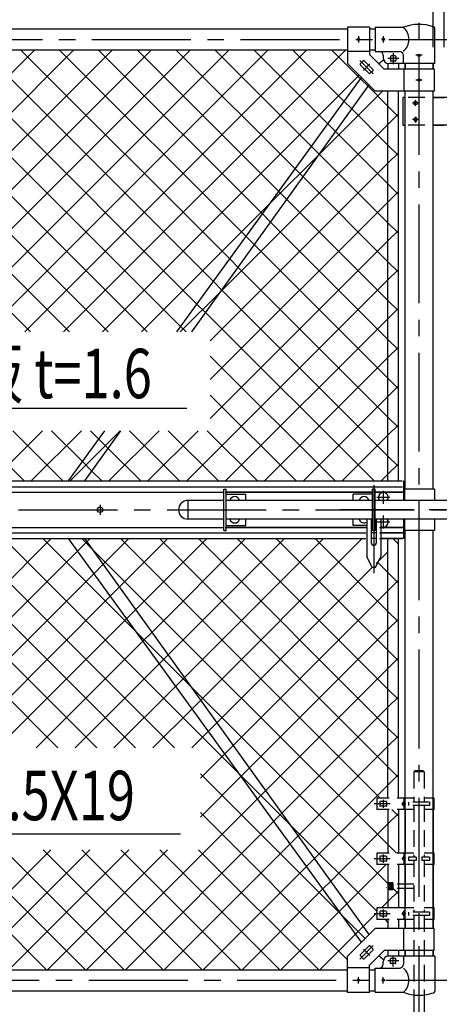
# Model space of a CAD drawing. Extents: x 0 to 11880, y 0 to 8400.
# Drawn here: x 2673 to 3436, y 2080 to 3872 of the extents above; entities that cross this region are included whole.
import ezdxf

# ---------------------------------------------------------------- set-up
doc = ezdxf.new("R2010")
doc.units = 0
doc.header["$LTSCALE"] = 240
doc.header["$MEASUREMENT"] = 0
for name, pattern in [('CENTER', [2, 1.25, -0.25, 0.25, -0.25]), ('CENTER2', [1.125, 0.75, -0.125, 0.125, -0.125]), ('HIDDEN2', [0.1875, 0.125, -0.0625])]:
    doc.linetypes.add(name, pattern=pattern)
doc.layers.get('0').update_dxf_attribs({"linetype": 'CONTINUOUS'})
for name, color, linetype in [('1部材', 7, 'CONTINUOUS'), ('2網', 2, 'CONTINUOUS'), ('5寸法', 1, 'CONTINUOUS'), ('6文字', 7, 'CONTINUOUS'), ('8部品', 7, 'CONTINUOUS'), ('SUNPOU', 1, 'CONTINUOUS'), ('中心線', 1, 'CENTER')]:
    doc.layers.add(name, color=color, linetype=linetype)
doc.styles.add('DIM', font='SIMPLEX.shx', dxfattribs={"width": 0.75, "bigfont": 'BIGFONT.shx'})
doc.styles.add('romanse', font='romans.shx', dxfattribs={"width": 0.7, "height": 90, "bigfont": 'bigfont.shx'})
doc.dimstyles.new('MARUR12', dxfattribs={"dimscale": 30, "dimtxt": 2, "dimasz": 2, "dimexe": 1, "dimexo": 1, "dimgap": 1, "dimtad": 1, "dimdec": 0, "dimzin": 0, "dimdsep": 46, "dimtxsty": 'romanse', "dimblk1": 'M1', "dimblk2": 'M1', "dimsah": 1, "dimcen": 0, "dimclrd": 1, "dimclre": 1, "dimclrt": 7, "dimadec": 0, "dimazin": 0, "dimtfac": 2.727273, "dimtdec": 0, "dimtmove": 2, "dimatfit": 3, "dimldrblk": 'M1', "dimfxl": 1, "dimtolj": 1, "dimtzin": 0, "dimarcsym": 0})
doc.dimstyles.new('PROSTANDARD1', dxfattribs={"dimscale": 30, "dimtxt": 2, "dimasz": 2, "dimexe": 0, "dimexo": 1, "dimgap": 1, "dimtad": 1, "dimdsep": 46, "dimtxsty": 'romanse', "dimblk": 'M1', "dimcen": 0, "dimclrd": 1, "dimclre": 1, "dimclrt": 7, "dimazin": 0, "dimtfac": 1, "dimtmove": 2, "dimatfit": 3, "dimldrblk": 'M1', "dimfxl": 1, "dimtolj": 1, "dimtzin": 0, "dimarcsym": 0})

# ---------------------------------------------------------------- blocks, each defined once
blk = doc.blocks.new('M1')
at = {"layer": 'SUNPOU'}
blk.add_line((-0.25, 0), (-1.929, 0), dxfattribs=at)
at = {"layer": 'SUNPOU', "const_width": 0.25}
blk.add_lwpolyline([(-0.125, 0, 1), (0.125, 0, 1)], format="xyb", close=True, dxfattribs=at)
blk = doc.blocks.new('*D26')
at = {"layer": '5寸法', "color": 1, "lineweight": -2, "transparency": 16777216}
for p, q in [((3444.2, 3821.8), (3444.2, 4395.9)), ((3504.2, 4395.9), (4809.2, 4395.9)), ((4869.2, 3821.8), (4869.2, 4395.9))]:
    blk.add_line(p, q, dxfattribs=at)
at = {"layer": '5寸法', "color": 1, "lineweight": -2, "transparency": 16777216, "xscale": 60, "yscale": 60, "zscale": 60, "rotation": 180}
blk.add_blockref('M1', (3444.2, 4395.9), dxfattribs=at)
at = {"layer": '5寸法', "color": 1, "lineweight": -2, "transparency": 16777216, "xscale": 60, "yscale": 60, "zscale": 60}
blk.add_blockref('M1', (4869.2, 4395.9), dxfattribs=at)
at = {"layer": '5寸法', "color": 7, "transparency": 16777216, "insert": (4156.7, 4470.9), "char_height": 90, "attachment_point": 5, "style": 'romanse'}
blk.add_mtext('\\A1;1425', dxfattribs=at)
blk = doc.blocks.new('*D25')
at = {"layer": '5寸法', "color": 1, "lineweight": -2, "transparency": 16777216}
for p, q in [((3364.2, 4395.9), (3304.2, 4395.9)), ((3424.2, 3821.8), (3424.2, 4395.9)), ((3424.2, 4395.9), (3444.2, 4395.9)), ((3444.2, 3821.8), (3444.2, 4395.9)), ((3504.2, 4395.9), (3564.2, 4395.9))]:
    blk.add_line(p, q, dxfattribs=at)
at = {"layer": '5寸法', "color": 1, "lineweight": -2, "transparency": 16777216, "xscale": 60, "yscale": 60, "zscale": 60}
blk.add_blockref('M1', (3424.2, 4395.9), dxfattribs=at)
at = {"layer": '5寸法', "color": 1, "lineweight": -2, "transparency": 16777216, "xscale": 60, "yscale": 60, "zscale": 60, "rotation": 180}
blk.add_blockref('M1', (3444.2, 4395.9), dxfattribs=at)
at = {"layer": '5寸法', "color": 7, "transparency": 16777216, "insert": (3434.2, 4485.9), "char_height": 90, "attachment_point": 5, "style": 'romanse'}
blk.add_mtext('\\A1;20', dxfattribs=at)
blk = doc.blocks.new('*D24')
at = {"layer": '5寸法', "color": 1, "lineweight": -2, "transparency": 16777216}
for p, q in [((1999.2, 3821.8), (1999.2, 4395.9)), ((2059.2, 4395.9), (3364.2, 4395.9)), ((3424.2, 3821.8), (3424.2, 4395.9))]:
    blk.add_line(p, q, dxfattribs=at)
at = {"layer": '5寸法', "color": 1, "lineweight": -2, "transparency": 16777216, "xscale": 60, "yscale": 60, "zscale": 60, "rotation": 180}
blk.add_blockref('M1', (1999.2, 4395.9), dxfattribs=at)
at = {"layer": '5寸法', "color": 1, "lineweight": -2, "transparency": 16777216, "xscale": 60, "yscale": 60, "zscale": 60}
blk.add_blockref('M1', (3424.2, 4395.9), dxfattribs=at)
at = {"layer": '5寸法', "color": 7, "transparency": 16777216, "insert": (2711.7, 4470.9), "char_height": 90, "attachment_point": 5, "style": 'romanse'}
blk.add_mtext('\\A1;1425', dxfattribs=at)
blk = doc.blocks.new('*X42')
at = {"layer": '8部品', "color": 3}
for p, q in [((3343.3, 2300.8), (3351.3, 2300.8)), ((3343.3, 2299.3), (3351.3, 2299.3)), ((3343.3, 2297.7), (3351.3, 2297.7)), ((3343.3, 2296.1), (3351.3, 2296.1)), ((3343.3, 2294.5), (3351.3, 2294.5)), ((3343.3, 2292.9), (3351.3, 2292.9)), ((3343.3, 2291.3), (3351.3, 2291.3)), ((3343.3, 2289.7), (3351.3, 2289.7))]:
    blk.add_line(p, q, dxfattribs=at)

msp = doc.modelspace()

# ---------------------------------------------------------------- linework, layer by layer
for p, q in [((3370.774, 3032.37), (3370.774, 2996.87)), ((2053.774, 3011.87), (3041.774, 3011.87)), ((3043.774, 2942.37), (3043.774, 3017.37)), ((3043.774, 3017.37), (3048.274, 3017.37)), ((3048.274, 2942.37), (3048.274, 3017.37)), ((3314.274, 3011.87), (3048.274, 3011.87)), ((3314.274, 2942.37), (3314.274, 3017.37)), ((3318.774, 3017.37), (3314.274, 3017.37)), ((3318.774, 2942.37), (3318.774, 3017.37)), ((3370.774, 3011.87), (3318.774, 3011.87)), ((3426.974, 3017.37), (3370.774, 3017.37)), ((3372.523, 3017.37), (3372.523, 2996.87)), ((3426.974, 3017.37), (3426.974, 2996.87)), ((2978.524, 2996.87), (2978.524, 2962.87)), ((2978.524, 2996.87), (2978.524, 2962.87)), ((3043.774, 2996.87), (2978.524, 2996.87)), ((3048.274, 3008.37), (3083.774, 3008.37)), ((3314.274, 2996.87), (3048.274, 2996.87)), ((3083.774, 2996.87), (3083.774, 3008.37)), ((3314.274, 3008.37), (3278.774, 3008.37)), ((3278.774, 2996.87), (3278.774, 3008.37)), ((3549.574, 2996.87), (3318.774, 2996.87)), ((3043.774, 2962.87), (2978.524, 2962.87)), ((3314.274, 2962.87), (3048.274, 2962.87)), ((3083.774, 2951.37), (3083.774, 2962.87)), ((3278.774, 2951.37), (3278.774, 2962.87)), ((3304.024, 2962.87), (3304.024, 2894.87)), ((3312.024, 2962.87), (3312.024, 2919.37)), ((3549.574, 2962.87), (3318.774, 2962.87)), ((3321.024, 2962.87), (3321.024, 2919.37)), ((3329.024, 2962.87), (3329.024, 2894.87)), ((3370.774, 2962.87), (3370.774, 2927.37)), ((3372.523, 2962.87), (3372.523, 2942.37)), ((3426.974, 2962.87), (3426.974, 2942.37)), ((2053.774, 2947.87), (3041.774, 2947.87)), ((3043.774, 2942.37), (3048.274, 2942.37)), ((3048.274, 2951.37), (3083.774, 2951.37)), ((3304.024, 2947.87), (3048.274, 2947.87)), ((3304.024, 2951.37), (3278.774, 2951.37)), ((3314.274, 2951.37), (3312.024, 2951.37)), ((3314.274, 2947.87), (3312.024, 2947.87)), ((3318.774, 2942.37), (3314.274, 2942.37)), ((3321.024, 2947.87), (3318.774, 2947.87)), ((3370.774, 2947.87), (3329.024, 2947.87)), ((3426.974, 2942.37), (3370.774, 2942.37)), ((3373.374, 2899.87), (3373.374, 2942.37)), ((3424.174, 2899.87), (3424.174, 2942.37)), ((3321.024, 2937.87), (3312.024, 2937.87)), ((3321.024, 2927.37), (3312.024, 2927.37)), ((3370.774, 2937.87), (3329.024, 2937.87)), ((3370.774, 2927.37), (3329.024, 2927.37)), ((3313.524, 2874.87), (3304.024, 2894.87)), ((3319.524, 2874.87), (3329.024, 2894.87)), ((3319.524, 2874.87), (3313.524, 2874.87)), ((3342.274, 2434.37), (3342.274, 2355.37)), ((3361.274, 2434.37), (3361.274, 2355.37)), ((3373.374, 2355.37), (3373.374, 2434.37)), ((3373.374, 2434.37), (3373.374, 2355.37)), ((3424.174, 2355.37), (3424.174, 2434.37)), ((3424.174, 2434.37), (3424.174, 2355.37)), ((3342.274, 2334.37), (3342.274, 2255.37)), ((3361.274, 2334.37), (3361.274, 2255.37)), ((3373.374, 2258.87), (3373.374, 2334.37)), ((3373.374, 2334.37), (3373.374, 2258.87)), ((3424.174, 2255.37), (3424.174, 2334.37)), ((3424.174, 2334.37), (3424.174, 2255.37)), ((3342.274, 2234.37), (3342.274, 2217.92)), ((3361.274, 2234.37), (3361.274, 2217.92)), ((3373.374, 2217.92), (3373.374, 2234.37)), ((3373.374, 2234.37), (3373.374, 2217.92)), ((3424.174, 2217.92), (3424.174, 2234.37)), ((3424.174, 2234.37), (3424.174, 2217.92))]:
    msp.add_line(p, q)
at = {"color": 1, "linetype": 'CENTER'}
msp.add_line((3316.524, 3024.426), (3316.524, 2864.679), dxfattribs=at)
at = {"color": 1, "linetype": 'CENTER2'}
for p, q in [((3333.774, 3014.214), (3333.774, 2990.526)), ((3039.082, 2979.87), (3048.274, 2979.87)), ((3323.467, 2979.87), (3314.274, 2979.87)), ((3333.774, 2969.214), (3333.774, 2945.526))]:
    msp.add_line(p, q, dxfattribs=at)
at = {"color": 1}
for p, q in [((3345.618, 3002.37), (3321.93, 3002.37)), ((3345.618, 2957.37), (3321.93, 2957.37))]:
    msp.add_line(p, q, dxfattribs=at)
for centre, radius, start, end in [((3333.774, 3002.37), 9, 322.330113, 217.669887), ((2978.524, 2979.87), 17, 90, 270), ((3063.774, 2994.87), 9, 12.839588, 167.160412), ((3298.774, 2994.87), 9, 12.839588, 167.160412), ((3063.774, 2964.87), 9, 192.839588, 347.160412), ((3298.774, 2964.87), 9, 192.839588, 305.685335), ((3333.774, 2957.37), 9, 238.144569, 37.669887), ((3316.524, 2919.37), 4.5, 180, 0)]:
    msp.add_arc(centre, radius, start, end)
at = {"layer": '1部材'}
for p, q in [((2154.574, 3854.87), (3268.774, 3854.87)), ((3308.774, 3854.87), (3318.774, 3854.87)), ((2154.574, 3816.77), (3268.774, 3816.77)), ((3308.774, 3816.77), (3318.774, 3816.77)), ((3325.488, 3791.675), (3334.241, 3798.799)), ((3342.274, 3791.82), (3342.274, 3781.82)), ((3361.274, 3791.82), (3361.274, 3781.82)), ((3373.374, 3781.82), (3373.374, 3791.82)), ((3373.374, 3791.82), (3373.374, 3781.82)), ((3424.174, 3781.82), (3424.174, 3791.82)), ((2958.089, 3303.488), (3294.301, 3766.293)), ((2985.637, 3303.488), (3307.806, 3752.788)), ((3342.274, 3032.37), (3342.274, 3741.82)), ((3361.274, 3032.37), (3361.274, 3741.82)), ((3373.374, 3017.37), (3373.374, 3741.82)), ((3424.174, 3017.37), (3424.174, 3741.82)), ((2761.132, 3032.37), (2827.473, 3123.69)), ((2791.232, 3032.37), (2856.713, 3123.69)), ((2053.774, 3032.37), (3368.774, 3032.37)), ((2053.774, 3021.87), (3368.774, 3021.87)), ((3046.274, 3011.87), (3312.274, 3011.87)), ((3046.274, 2947.87), (3302.024, 2947.87)), ((3327.024, 2947.87), (3368.774, 2947.87)), ((3373.374, 2217.92), (3373.374, 2942.37)), ((3424.174, 2217.92), (3424.174, 2942.37)), ((2053.774, 2937.87), (3302.024, 2937.87)), ((2053.774, 2927.37), (3302.024, 2927.37)), ((3294.301, 2193.446), (2761.132, 2927.37)), ((3307.806, 2206.952), (2791.232, 2927.37)), ((3327.024, 2937.87), (3368.774, 2937.87)), ((3327.024, 2927.37), (3368.774, 2927.37)), ((3342.274, 2455.37), (3342.274, 2927.37)), ((3361.274, 2455.37), (3361.274, 2927.37)), ((2154.574, 2142.97), (3268.774, 2142.97)), ((2154.574, 2104.87), (3268.774, 2104.87))]:
    msp.add_line(p, q, dxfattribs=at)
at = {"layer": '2網'}
for p, q in [((2692.246, 3303.488), (2178.964, 3816.77)), ((2762.957, 3303.488), (2249.675, 3816.77)), ((2833.668, 3303.488), (2320.386, 3816.77)), ((2348.085, 3464.782), (2700.073, 3816.77)), ((2377.839, 3423.825), (2770.783, 3816.77)), ((2904.378, 3303.488), (2391.096, 3816.77)), ((2407.592, 3382.868), (2841.494, 3816.77)), ((2437.346, 3341.911), (2912.205, 3816.77)), ((2965.242, 3313.334), (2461.807, 3816.77)), ((2469.633, 3303.488), (2982.915, 3816.77)), ((2994.996, 3354.291), (2532.518, 3816.77)), ((2540.344, 3303.488), (3053.626, 3816.77)), ((3024.75, 3395.248), (2603.228, 3816.77)), ((2611.054, 3303.488), (3124.337, 3816.77)), ((3054.504, 3436.205), (2673.939, 3816.77)), ((2681.765, 3303.488), (3195.047, 3816.77)), ((3084.257, 3477.162), (2744.65, 3816.77)), ((2752.476, 3303.488), (3265.758, 3816.77)), ((3114.011, 3518.119), (2815.36, 3816.77)), ((3143.765, 3559.076), (2886.071, 3816.77)), ((3173.519, 3600.033), (2956.782, 3816.77)), ((3203.272, 3640.99), (3027.492, 3816.77)), ((3233.026, 3681.947), (3098.203, 3816.77)), ((3262.78, 3722.904), (3168.914, 3816.77)), ((3292.534, 3763.861), (3239.624, 3816.77)), ((2823.186, 3303.488), (3290.146, 3770.448)), ((3306.053, 3750.342), (3292.534, 3763.861)), ((3342.274, 3714.12), (3306.053, 3750.342)), ((3218.12, 3627.711), (3332.229, 3741.82)), ((3276.523, 3709.16), (3262.78, 3722.904)), ((3342.274, 3643.409), (3276.523, 3709.16)), ((3361.274, 3695.12), (3342.274, 3714.12)), ((3342.274, 3681.154), (3361.274, 3700.154)), ((3038.927, 3377.807), (3342.274, 3681.154)), ((3246.994, 3667.979), (3233.026, 3681.947)), ((3342.274, 3572.699), (3246.994, 3667.979)), ((3217.465, 3626.797), (3203.272, 3640.99)), ((3361.274, 3624.409), (3342.274, 3643.409)), ((3128.572, 3538.163), (3218.12, 3627.711)), ((3342.274, 3501.988), (3217.465, 3626.797)), ((3342.274, 3610.443), (3361.274, 3629.443)), ((3019.26, 3287.429), (3342.274, 3610.443)), ((3187.936, 3585.615), (3173.519, 3600.033)), ((3342.274, 3431.277), (3187.936, 3585.615)), ((3361.274, 3553.699), (3342.274, 3572.699)), ((3158.407, 3544.434), (3143.765, 3559.076)), ((3342.274, 3539.733), (3361.274, 3558.733)), ((2893.897, 3303.488), (3128.572, 3538.163)), ((3019.26, 3216.718), (3342.274, 3539.733)), ((3342.274, 3360.566), (3158.407, 3544.434)), ((3128.878, 3503.252), (3114.011, 3518.119)), ((3342.274, 3289.856), (3128.878, 3503.252)), ((3361.274, 3482.988), (3342.274, 3501.988)), ((3099.349, 3462.071), (3084.257, 3477.162)), ((3342.274, 3469.022), (3361.274, 3488.022)), ((3019.26, 3146.008), (3342.274, 3469.022)), ((3342.274, 3219.145), (3099.349, 3462.071)), ((3069.819, 3420.889), (3054.504, 3436.205)), ((3361.274, 3412.277), (3342.274, 3431.277)), ((3342.274, 3148.434), (3069.819, 3420.889)), ((3342.274, 3398.311), (3361.274, 3417.311)), ((2976.333, 3032.37), (3342.274, 3398.311)), ((3040.29, 3379.708), (3024.75, 3395.248)), ((2964.608, 3303.488), (3038.927, 3377.807)), ((3342.274, 3077.724), (3040.29, 3379.708)), ((3010.761, 3338.526), (2994.996, 3354.291)), ((3361.274, 3341.566), (3342.274, 3360.566)), ((3316.918, 3032.37), (3010.761, 3338.526)), ((3342.274, 3327.601), (3361.274, 3346.601)), ((3047.043, 3032.37), (3342.274, 3327.601)), ((2975.089, 3303.488), (2965.242, 3313.334)), ((3361.274, 3270.856), (3342.274, 3289.856)), ((3342.274, 3256.89), (3361.274, 3275.89)), ((3246.207, 3032.37), (3019.26, 3259.317)), ((3117.754, 3032.37), (3342.274, 3256.89)), ((3361.274, 3200.145), (3342.274, 3219.145)), ((3342.274, 3186.179), (3361.274, 3205.179)), ((3175.496, 3032.37), (3019.26, 3188.606)), ((3188.465, 3032.37), (3342.274, 3186.179)), ((3361.274, 3129.434), (3342.274, 3148.434)), ((2645.622, 3055.213), (2714.1, 3123.69)), ((2751.232, 3032.37), (2659.912, 3123.69)), ((2693.49, 3032.37), (2784.811, 3123.69)), ((2786.72, 3067.593), (2730.622, 3123.69)), ((2764.201, 3032.37), (2855.521, 3123.69)), ((2816.474, 3108.55), (2801.333, 3123.69)), ((2834.911, 3032.37), (2926.232, 3123.69)), ((2963.364, 3032.37), (2872.044, 3123.69)), ((2905.622, 3032.37), (2996.943, 3123.69)), ((3034.075, 3032.37), (2942.754, 3123.69)), ((3104.786, 3032.37), (3013.465, 3123.69)), ((3342.274, 3115.469), (3361.274, 3134.469)), ((2833.586, 3091.437), (2816.474, 3108.55)), ((3259.175, 3032.37), (3342.274, 3115.469)), ((2680.522, 3032.37), (2613.602, 3099.289)), ((2892.654, 3032.37), (2833.586, 3091.437)), ((2804.057, 3050.256), (2786.72, 3067.593)), ((3361.274, 3058.724), (3342.274, 3077.724)), ((3342.274, 3044.758), (3361.274, 3063.758)), ((2821.943, 3032.37), (2804.057, 3050.256)), ((3329.886, 3032.37), (3342.274, 3044.758)), ((2482.431, 2679.89), (2729.911, 2927.37)), ((2884.152, 2758.028), (2714.811, 2927.37)), ((2777.749, 2904.496), (2795.153, 2921.901)), ((2805.703, 2907.188), (2785.522, 2927.37)), ((2795.153, 2921.901), (2800.622, 2927.37)), ((2824.682, 2880.719), (2871.333, 2927.37)), ((2854.212, 2839.538), (2942.043, 2927.37)), ((3328.232, 2455.37), (2856.232, 2927.37)), ((2883.741, 2798.356), (3012.754, 2927.37)), ((2913.27, 2757.175), (3083.465, 2927.37)), ((3342.274, 2512.038), (2926.943, 2927.37)), ((2942.799, 2715.993), (3154.175, 2927.37)), ((2972.328, 2674.812), (3224.886, 2927.37)), ((3342.274, 2582.749), (2997.654, 2927.37)), ((3001.857, 2633.63), (3295.597, 2927.37)), ((3342.274, 2653.46), (3068.364, 2927.37)), ((3342.274, 2724.17), (3139.075, 2927.37)), ((3342.274, 2794.881), (3209.786, 2927.37)), ((3361.274, 2917.302), (3351.207, 2927.37)), ((2294.636, 2421.384), (2777.749, 2904.496)), ((3071.948, 2499.522), (2654.594, 2916.876)), ((3342.274, 2370.617), (2805.703, 2907.188)), ((3320.887, 2881.949), (3342.274, 2903.337)), ((3342.274, 2865.592), (3322.507, 2885.359)), ((3342.274, 2865.592), (3322.507, 2885.359)), ((2954.209, 2546.55), (2624.84, 2875.919)), ((2807.502, 2863.539), (2824.682, 2880.719)), ((3031.387, 2592.449), (3313.807, 2874.87)), ((2490.513, 2546.55), (2807.502, 2863.539)), ((3361.274, 2846.592), (3342.274, 2865.592)), ((3342.274, 2832.626), (3361.274, 2851.626)), ((2883.499, 2546.55), (2595.086, 2834.962)), ((2837.256, 2822.582), (2854.212, 2839.538)), ((3060.916, 2551.267), (3342.274, 2832.626)), ((2561.224, 2546.55), (2837.256, 2822.582)), ((2867.01, 2781.625), (2883.741, 2798.356)), ((3361.274, 2775.881), (3342.274, 2794.881)), ((2812.788, 2546.55), (2565.332, 2794.005)), ((2631.934, 2546.55), (2867.01, 2781.625)), ((3342.274, 2761.915), (3361.274, 2780.915)), ((3090.445, 2510.086), (3342.274, 2761.915)), ((2742.077, 2546.55), (2535.579, 2753.049)), ((2984.896, 2657.284), (2884.152, 2758.028)), ((2896.764, 2740.669), (2913.27, 2757.175)), ((2702.645, 2546.55), (2896.764, 2740.669)), ((3361.274, 2705.17), (3342.274, 2724.17)), ((2926.517, 2699.712), (2942.799, 2715.993)), ((3342.274, 2691.205), (3361.274, 2710.205)), ((2773.356, 2546.55), (2926.517, 2699.712)), ((3119.974, 2468.904), (3342.274, 2691.205)), ((2956.271, 2658.755), (2972.328, 2674.812)), ((2844.066, 2546.55), (2956.271, 2658.755)), ((3342.274, 2299.906), (2984.896, 2657.284)), ((3361.274, 2634.46), (3342.274, 2653.46)), ((2986.025, 2617.798), (3001.857, 2633.63)), ((3342.274, 2620.494), (3361.274, 2639.494)), ((2914.777, 2546.55), (2986.025, 2617.798)), ((3149.503, 2427.723), (3342.274, 2620.494)), ((3015.779, 2576.841), (3031.387, 2592.449)), ((3361.274, 2563.749), (3342.274, 2582.749)), ((2985.488, 2546.55), (3015.779, 2576.841)), ((3342.274, 2549.783), (3361.274, 2568.783)), ((3045.532, 2535.884), (3060.916, 2551.267)), ((3179.032, 2386.541), (3342.274, 2549.783)), ((3001.098, 2491.45), (3045.532, 2535.884)), ((3075.286, 2494.927), (3090.445, 2510.086)), ((3361.274, 2493.038), (3342.274, 2512.038)), ((3259.743, 2241.016), (3001.098, 2499.661)), ((3001.098, 2420.739), (3075.286, 2494.927)), ((3164.089, 2407.38), (3071.948, 2499.522)), ((3342.274, 2479.072), (3361.274, 2498.072)), ((3208.561, 2345.36), (3342.274, 2479.072)), ((3105.04, 2453.97), (3119.974, 2468.904)), ((2794.039, 2142.97), (3105.04, 2453.97)), ((3268.774, 2161.274), (3001.098, 2428.95)), ((3134.793, 2413.013), (3149.503, 2427.723)), ((3342.274, 2408.362), (3361.274, 2427.362)), ((3361.274, 2422.328), (3349.232, 2434.37)), ((2864.75, 2142.97), (3134.793, 2413.013)), ((3321.774, 2249.696), (3164.089, 2407.38)), ((3238.091, 2304.178), (3342.274, 2408.362)), ((3164.547, 2372.056), (3179.032, 2386.541)), ((2935.461, 2142.97), (3164.547, 2372.056)), ((3357.522, 2355.37), (3342.274, 2370.617)), ((2721.393, 2142.97), (2503.059, 2361.304)), ((2511.197, 2142.97), (2729.531, 2361.304)), ((2792.104, 2142.97), (2573.769, 2361.304)), ((2581.907, 2142.97), (2800.242, 2361.304)), ((2862.815, 2142.97), (2644.48, 2361.304)), ((2652.618, 2142.97), (2870.953, 2361.304)), ((2933.525, 2142.97), (2715.191, 2361.304)), ((2723.329, 2142.97), (2941.663, 2361.304)), ((3004.236, 2142.97), (2785.901, 2361.304)), ((3074.947, 2142.97), (2856.612, 2361.304)), ((3145.657, 2142.97), (2927.323, 2361.304)), ((3216.368, 2142.97), (2998.034, 2361.304)), ((3359.993, 2355.37), (3361.274, 2356.651)), ((3006.172, 2142.97), (3194.301, 2331.099)), ((3194.301, 2331.099), (3208.561, 2345.36)), ((3267.62, 2262.997), (3338.993, 2334.37)), ((3224.055, 2290.142), (3238.091, 2304.178)), ((3361.274, 2280.906), (3342.274, 2299.906)), ((3076.882, 2142.97), (3224.055, 2290.142)), ((3342.274, 2266.94), (3361.274, 2285.94)), ((3253.808, 2249.185), (3267.62, 2262.997)), ((3330.704, 2255.37), (3342.274, 2266.94)), ((3147.593, 2142.97), (3253.808, 2249.185)), ((3300.807, 2199.952), (3259.743, 2241.016)), ((3297.149, 2221.815), (3321.774, 2246.44)), ((3283.562, 2208.228), (3297.149, 2221.815)), ((3342.274, 2229.196), (3337.1, 2234.37)), ((3218.304, 2142.97), (3283.562, 2208.228))]:
    msp.add_line(p, q, dxfattribs=at)
at = {"layer": '8部品'}
for p, q in [((3268.774, 3858.07), (3268.774, 3791.82)), ((3308.774, 3858.07), (3268.774, 3858.07)), ((3308.774, 3858.07), (3308.774, 3808.388)), ((3308.774, 3854.87), (3318.774, 3854.87)), ((3318.774, 3857.82), (3318.774, 3813.82)), ((3318.774, 3857.82), (3370.224, 3857.82)), ((3427.324, 3791.82), (3427.324, 3855.512)), ((3308.774, 3816.77), (3318.774, 3816.77)), ((3308.774, 3813.57), (3268.774, 3813.57)), ((3335.343, 3781.82), (3308.774, 3808.388)), ((3318.774, 3813.82), (3363.224, 3813.82)), ((3333.774, 3806.82), (3333.774, 3801.82)), ((3347.024, 3804.57), (3347.024, 3797.07)), ((3355.524, 3805.57), (3348.024, 3805.57)), ((3356.524, 3804.57), (3356.524, 3797.07)), ((3370.224, 3791.82), (3370.224, 3806.82)), ((3318.774, 3741.82), (3268.774, 3791.82)), ((3308.067, 3773.456), (3291.804, 3789.719)), ((3315.138, 3780.527), (3298.875, 3796.79)), ((3426.474, 3781.82), (3335.343, 3781.82)), ((3370.224, 3791.82), (3343.774, 3791.82)), ((3355.524, 3796.07), (3348.024, 3796.07)), ((3427.324, 3791.82), (3370.224, 3791.82)), ((3371.074, 3781.82), (3371.074, 3741.82)), ((3424.174, 3791.82), (3424.174, 3781.82)), ((3426.474, 3781.82), (3426.474, 3741.82)), ((3426.474, 3741.82), (3318.774, 3741.82)), ((3369.074, 3729.87), (3369.074, 3679.87)), ((3373.374, 3729.87), (3369.074, 3729.87)), ((3424.174, 3729.87), (3444.174, 3729.87)), ((3369.074, 3679.87), (3373.374, 3679.87)), ((3424.174, 3679.87), (3444.174, 3679.87)), ((3316.774, 3011.87), (3368.774, 3011.87)), ((3318.774, 2217.92), (3268.774, 2167.92)), ((3389.274, 2217.92), (3318.774, 2217.92)), ((3371.074, 2177.92), (3371.074, 2217.92)), ((3426.474, 2217.92), (3389.274, 2217.92)), ((3426.474, 2177.92), (3426.474, 2217.92)), ((3291.804, 2170.02), (3308.067, 2186.284)), ((3268.774, 2101.67), (3268.774, 2167.92)), ((3298.875, 2162.949), (3315.138, 2179.213)), ((3335.343, 2177.92), (3308.774, 2151.351)), ((3334.241, 2160.94), (3325.488, 2168.065)), ((3389.274, 2177.92), (3335.343, 2177.92)), ((3342.274, 2177.92), (3342.274, 2167.92)), ((3370.224, 2167.92), (3343.774, 2167.92)), ((3361.274, 2177.92), (3361.274, 2167.92)), ((3389.274, 2167.92), (3370.224, 2167.92)), ((3370.224, 2167.92), (3370.224, 2152.92)), ((3373.374, 2177.92), (3373.374, 2167.92)), ((3373.374, 2167.92), (3373.374, 2177.92)), ((3426.474, 2177.92), (3389.274, 2177.92)), ((3427.324, 2167.92), (3389.274, 2167.92)), ((3424.174, 2177.92), (3424.174, 2167.92)), ((3424.174, 2167.92), (3424.174, 2177.92)), ((3427.324, 2167.92), (3427.324, 2104.227)), ((3308.774, 2101.67), (3308.774, 2151.351)), ((3333.774, 2152.92), (3333.774, 2157.92)), ((3347.024, 2155.17), (3347.024, 2162.67)), ((3355.524, 2163.67), (3348.024, 2163.67)), ((3355.524, 2154.17), (3348.024, 2154.17)), ((3356.524, 2155.17), (3356.524, 2162.67)), ((3308.774, 2146.17), (3268.774, 2146.17)), ((3308.774, 2142.97), (3318.774, 2142.97)), ((3308.774, 2142.97), (3318.774, 2142.97)), ((3318.774, 2145.92), (3363.224, 2145.92)), ((3318.774, 2101.92), (3318.774, 2145.92)), ((3308.774, 2101.67), (3268.774, 2101.67)), ((3308.774, 2104.87), (3318.774, 2104.87)), ((3308.774, 2104.87), (3318.774, 2104.87)), ((3318.774, 2101.92), (3370.224, 2101.92))]:
    msp.add_line(p, q, dxfattribs=at)
at = {"layer": '8部品', "color": 4, "linetype": 'CENTER2'}
for p, q in [((3288.774, 3841.517), (3288.774, 3830.123)), ((3333.774, 3841.517), (3333.774, 3830.123)), ((3361.774, 3800.82), (3341.774, 3800.82)), ((3351.774, 3810.82), (3351.774, 3790.82)), ((3404.471, 3806.82), (3393.077, 3806.82)), ((3315.645, 3772.949), (3291.297, 3797.297)), ((3297.51, 3779.162), (3309.432, 3791.084)), ((3404.471, 3761.82), (3393.077, 3761.82)), ((3291.297, 2162.442), (3315.645, 2186.791)), ((3297.51, 2180.577), (3309.432, 2168.656)), ((3351.774, 2148.92), (3351.774, 2168.92)), ((3361.774, 2158.92), (3341.774, 2158.92)), ((3288.774, 2118.223), (3288.774, 2129.617)), ((3333.774, 2118.223), (3333.774, 2129.617))]:
    msp.add_line(p, q, dxfattribs=at)
at = {"layer": '8部品', "linetype": 'CENTER2'}
for p, q in [((3291.804, 3791.133), (3297.461, 3796.79)), ((3309.481, 3773.456), (3315.138, 3779.113)), ((3309.481, 2186.284), (3315.138, 2180.627)), ((3291.804, 2168.606), (3297.461, 2162.949))]:
    msp.add_line(p, q, dxfattribs=at)
at = {"layer": '8部品', "color": 1, "linetype": 'HIDDEN2'}
for p, q in [((3499.274, 3729.87), (3369.074, 3729.87)), ((3369.074, 3729.87), (3369.074, 3679.87)), ((3499.274, 3679.87), (3369.074, 3679.87)), ((3391.274, 2504.87), (3389.274, 2502.87)), ((3389.274, 2502.87), (3389.274, 2447.87)), ((3408.274, 2502.87), (3389.274, 2502.87)), ((3406.274, 2504.87), (3391.274, 2504.87)), ((3406.274, 2504.87), (3408.274, 2502.87)), ((3408.274, 2502.87), (3408.274, 2447.87)), ((3389.274, 2455.37), (3321.774, 2455.37)), ((3371.95, 2434.37), (3371.95, 2455.37)), ((3426.471, 2455.37), (3408.274, 2455.37)), ((3426.471, 2434.37), (3426.471, 2455.37)), ((3367.95, 2444.87), (3371.95, 2448.87)), ((3371.95, 2440.87), (3367.95, 2444.87)), ((3371.95, 2448.87), (3373.275, 2444.87)), ((3373.275, 2444.87), (3371.95, 2440.87)), ((3379.774, 2447.87), (3379.774, 2441.87)), ((3417.774, 2447.87), (3379.774, 2447.87)), ((3417.774, 2441.87), (3379.774, 2441.87)), ((3389.274, 2441.87), (3389.274, 2347.87)), ((3408.274, 2441.87), (3408.274, 2347.87)), ((3417.774, 2447.87), (3417.774, 2441.87)), ((3389.274, 2434.37), (3321.774, 2434.37)), ((3426.471, 2434.37), (3408.274, 2434.37)), ((3389.274, 2355.37), (3321.774, 2355.37)), ((3367.95, 2344.87), (3371.95, 2348.87)), ((3371.95, 2334.37), (3371.95, 2355.37)), ((3371.95, 2348.87), (3373.275, 2344.87)), ((3393.774, 2347.87), (3379.774, 2347.87)), ((3379.774, 2347.87), (3379.774, 2341.87)), ((3393.774, 2347.87), (3393.774, 2341.87)), ((3417.774, 2347.87), (3403.774, 2347.87)), ((3403.774, 2347.87), (3403.774, 2341.87)), ((3426.471, 2355.37), (3408.274, 2355.37)), ((3417.774, 2347.87), (3417.774, 2341.87)), ((3426.471, 2334.37), (3426.471, 2355.37)), ((3389.274, 2334.37), (3321.774, 2334.37)), ((3371.95, 2340.87), (3367.95, 2344.87)), ((3373.275, 2344.87), (3371.95, 2340.87)), ((3393.774, 2341.87), (3379.774, 2341.87)), ((3389.274, 2341.87), (3389.274, 2247.87)), ((3417.774, 2341.87), (3403.774, 2341.87)), ((3408.274, 2341.87), (3408.274, 2247.87)), ((3426.471, 2334.37), (3408.274, 2334.37)), ((3389.274, 2298.87), (3351.274, 2298.87)), ((3389.274, 2290.87), (3351.274, 2290.87)), ((3367.95, 2244.87), (3371.95, 2248.87)), ((3371.95, 2240.87), (3367.95, 2244.87)), ((3371.95, 2234.37), (3371.95, 2250.87)), ((3371.95, 2248.87), (3373.275, 2244.87)), ((3373.275, 2244.87), (3371.95, 2240.87)), ((3379.774, 2247.87), (3379.774, 2241.87)), ((3417.774, 2247.87), (3379.774, 2247.87)), ((3417.774, 2241.87), (3379.774, 2241.87)), ((3389.274, 2241.87), (3389.274, 2097.218)), ((3426.471, 2255.37), (3408.274, 2255.37)), ((3408.274, 2241.87), (3408.274, 2097.218)), ((3417.774, 2247.87), (3417.774, 2241.87)), ((3426.471, 2234.37), (3426.471, 2255.37)), ((3389.274, 2234.37), (3321.774, 2234.37)), ((3426.471, 2234.37), (3408.274, 2234.37))]:
    msp.add_line(p, q, dxfattribs=at)
at = {"layer": '8部品', "color": 1, "linetype": 'CENTER2'}
for p, q in [((3397.32, 3719.87), (3387.058, 3719.87)), ((3392.189, 3714.739), (3392.189, 3725)), ((3392.189, 3695), (3392.189, 3684.739)), ((3397.32, 3689.87), (3387.058, 3689.87)), ((2818.774, 2988.872), (2818.774, 2970.868)), ((3346.393, 2444.87), (3317.362, 2444.87)), ((3333.774, 2452.37), (3333.774, 2437.37)), ((3333.774, 2352.37), (3333.774, 2337.37)), ((3346.393, 2344.87), (3317.362, 2344.87)), ((3346.393, 2244.87), (3317.362, 2244.87)), ((3333.774, 2252.37), (3333.774, 2237.37))]:
    msp.add_line(p, q, dxfattribs=at)
at = {"layer": '8部品', "color": 2}
for p, q in [((3321.774, 2455.37), (3321.774, 2434.37)), ((3327.774, 2448.87), (3327.774, 2440.87)), ((3339.274, 2449.37), (3328.274, 2449.37)), ((3339.274, 2440.37), (3328.274, 2440.37)), ((3339.774, 2448.87), (3339.774, 2440.87)), ((3321.774, 2355.37), (3321.774, 2334.37)), ((3327.774, 2348.87), (3327.774, 2340.87)), ((3339.274, 2349.37), (3328.274, 2349.37)), ((3339.774, 2348.87), (3339.774, 2340.87)), ((3339.274, 2340.37), (3328.274, 2340.37)), ((3389.274, 2255.37), (3321.774, 2255.37)), ((3321.774, 2255.37), (3321.774, 2234.37)), ((3327.774, 2248.87), (3327.774, 2240.87)), ((3339.274, 2249.37), (3328.274, 2249.37)), ((3339.274, 2240.37), (3328.274, 2240.37)), ((3339.774, 2248.87), (3339.774, 2240.87))]:
    msp.add_line(p, q, dxfattribs=at)
at = {"layer": '8部品', "color": 3}
for p, q in [((3343.274, 2301.37), (3343.274, 2288.37)), ((3351.274, 2301.37), (3343.274, 2301.37)), ((3351.274, 2301.37), (3351.274, 2288.37)), ((3351.274, 2288.37), (3343.274, 2288.37)), ((3389.274, 2097.218), (3389.274, 1996.87)), ((3408.274, 2097.218), (3408.274, 1996.87))]:
    msp.add_line(p, q, dxfattribs=at)
at = {"layer": '8部品'}
for centre, radius in [((3288.774, 3835.82), 2), ((3333.774, 3835.82), 2), ((3398.774, 3806.82), 2), ((3398.774, 3761.82), 2), ((2818.774, 2979.87), 5), ((3288.774, 2123.92), 2), ((3333.774, 2123.92), 2)]:
    msp.add_circle(centre, radius, dxfattribs=at)
for centre, radius, start, end in [((3398.774, 3783.088), 80, 70.779489, 110.908403), ((3352.028, 3835.82), 28.55, 309.594185, 50.405815), ((3424.024, 3855.512), 3.3, 0, 70.779489), ((3326.774, 3806.82), 7, 0, 90), ((3343.774, 3801.82), 10, 180, 270), ((3348.024, 3804.57), 1, 90, 180), ((3355.524, 3804.57), 1, 0, 90), ((3363.224, 3806.82), 7, 0, 90), ((3292.511, 3790.426), 1, 135, 225), ((3298.168, 3796.083), 1, 45, 135), ((3314.431, 3779.82), 1, 315, 45), ((3348.024, 3797.07), 1, 180, 270), ((3355.524, 3797.07), 1, 270, 0), ((3308.774, 3774.163), 1, 225, 315), ((3308.774, 2185.577), 1, 45, 135), ((3292.511, 2169.313), 1, 135, 225), ((3314.431, 2179.92), 1, 315, 45), ((3343.774, 2157.92), 10, 90, 180), ((3298.168, 2163.656), 1, 225, 315), ((3326.774, 2152.92), 7, 270, 0), ((3348.024, 2162.67), 1, 90, 180), ((3348.024, 2155.17), 1, 180, 270), ((3355.524, 2162.67), 1, 0, 90), ((3355.524, 2155.17), 1, 270, 0), ((3363.224, 2152.92), 7, 270, 0), ((3352.028, 2123.92), 28.55, 309.594185, 50.405815), ((3398.774, 2176.652), 80, 249.091597, 270), ((3398.774, 2176.652), 80, 270, 289.220511), ((3424.024, 2104.227), 3.3, 289.220511, 0)]:
    msp.add_arc(centre, radius, start, end, dxfattribs=at)
at = {"layer": '8部品', "color": 2}
for centre, start, end in [((3328.274, 2448.87), 90, 180), ((3328.274, 2440.87), 180, 270), ((3339.274, 2448.87), 0, 90), ((3339.274, 2440.87), 270, 0), ((3328.274, 2348.87), 90, 180), ((3339.274, 2348.87), 0, 90), ((3328.274, 2340.87), 180, 270), ((3339.274, 2340.87), 270, 0), ((3339.274, 2291.87), 0, 90), ((3328.274, 2248.87), 90, 180), ((3328.274, 2240.87), 180, 270), ((3339.274, 2240.87), 270, 0)]:
    msp.add_arc(centre, 0.5, start, end, dxfattribs=at)
at = {"layer": '8部品'}
msp.add_ellipse((3392.243, 3719.87), major_axis=(0, -3.25), ratio=0.96579281, dxfattribs=at)
at = {"layer": '8部品', "extrusion": (0, 0, -1)}
msp.add_ellipse((3392.243, 3689.87), major_axis=(0, 3.25), ratio=0.96579281, dxfattribs=at)
at = {"layer": '中心線', "color": 1, "linetype": 'CENTER2'}
for p, q in [((3398.774, 2005.624), (3398.774, 3873.531)), ((1994.014, 3835.82), (4879.636, 3835.82)), ((1860.542, 2979.87), (3613.625, 2979.87)), ((5007.347, 2979.87), (3254.723, 2979.87)), ((1988.164, 2123.92), (4878.886, 2123.92))]:
    msp.add_line(p, q, dxfattribs=at)

# ---------------------------------------------------------------- block references
at = {"layer": '8部品', "color": 3}
msp.add_blockref('*X42', (0, 0), dxfattribs=at)

# ---------------------------------------------------------------- texts
at = {"layer": '6文字', "style": 'DIM', "width": 0.75}
for s, p in [('帯板 t=1.6', (2494.441, 3182.832)), ('FB-4.5X19', (2456.165, 2415.026))]:
    msp.add_text(s, height=90, dxfattribs=at).set_placement(p)

# ---------------------------------------------------------------- dimensions: what is measured, and where the dimension line sits
at = {"layer": '5寸法'}
for base, p1, p2, picture, middle in [((3444.174, 4395.877), (3424.174, 3791.82), (3444.174, 3791.82), '*D25', (3434.174, 4485.877)), ((3424.174, 4395.877), (1999.174, 3791.82), (3424.174, 3791.82), '*D24', (2711.674, 4470.877)), ((4869.174, 4395.877), (3444.174, 3791.82), (4869.174, 3791.82), '*D26', (4156.674, 4470.877))]:
    dim = msp.add_linear_dim(base=base, p1=p1, p2=p2, dimstyle='PROSTANDARD1', dxfattribs=at)
    dim.commit()
    dim.dimension.update_dxf_attribs({"geometry": picture, "text_midpoint": middle})

# ---------------------------------------------------------------- leaders
at = {"layer": '6文字'}
for points in [[(2408.92, 3849.435), (2565.29, 4157.514), (3293.663, 4157.514)], [(2376.644, 2989.016), (2465.016, 3164.602), (2976.578, 3164.602)], [(2392.4, 2577.679), (2452.14, 2390.452), (2964.908, 2390.452)], [(2067.462, 2527.118), (2357.285, 1598.447), (2932.701, 1598.447)], [(2432.275, 2117.727), (2520.951, 1774.124), (3246.486, 1774.124)]]:
    msp.add_leader(points, dimstyle='MARUR12', override={"dimgap": 1, "dimtad": 0}, dxfattribs=at)

doc.saveas('drawing.dxf')
